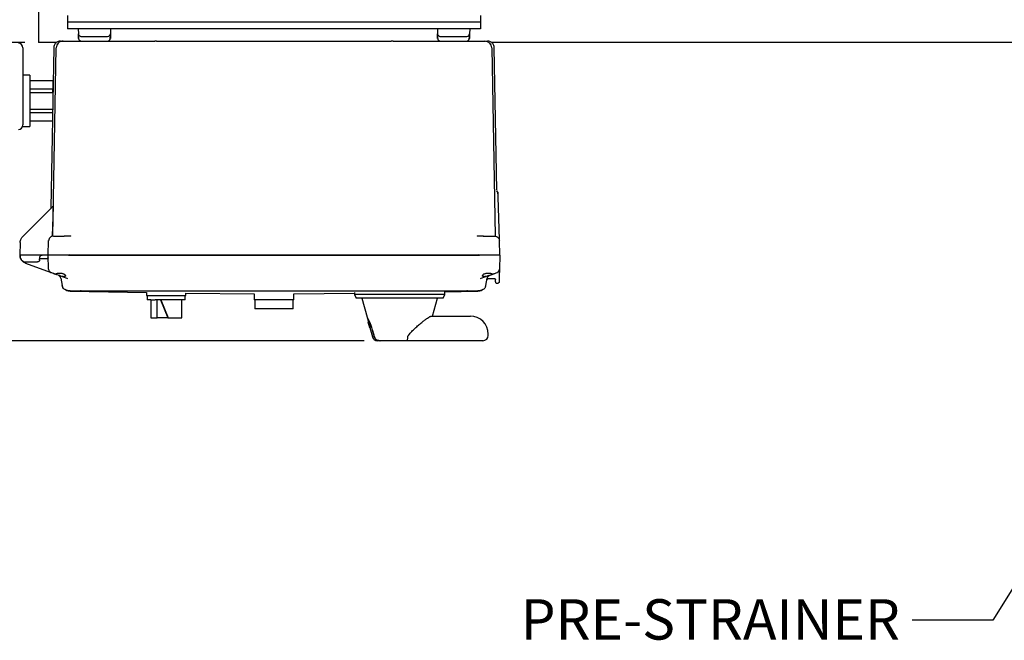
# Model space of a CAD drawing. Units: inches. Extents: x 2 to 196, y 1 to 152.
# Drawn here: x 34 to 62, y 89 to 107 of the extents above; entities that cross this region are included whole.
import ezdxf

# ---------------------------------------------------------------- set-up
doc = ezdxf.new("R2010")
doc.units = ezdxf.units.IN
doc.header["$MEASUREMENT"] = 0
doc.header["$PDSIZE"] = -1
doc.layers.add('DIMENSION', color=7, linetype='Continuous')
doc.layers.add('DIMENSIONS', color=7, linetype='Continuous')
doc.styles.add('SLDTEXTSTYLE0', font='TXT', dxfattribs={"width": 0.75})
doc.dimstyles.new('SLDDIMSTYLE1', dxfattribs={"dimtxt": 0.125, "dimasz": 0.13, "dimexe": 0, "dimexo": 0.0625, "dimgap": 0.03125, "dimtad": 0, "dimtih": 1, "dimtoh": 1, "dimlfac": 9, "dimrnd": 1e-09, "dimzin": 4, "dimdsep": 46, "dimtxsty": 'SLDTEXTSTYLE0', "dimsah": 1, "dimcen": 0.09, "dimadec": 0, "dimazin": 1, "dimtfac": 1, "dimtofl": 0, "dimtmove": 0, "dimatfit": 3, "dimfxl": 0, "dimfrac": 2, "dimtolj": 1, "dimtzin": 12, "dimarcsym": 0})
doc.dimstyles.new('SLDDIMSTYLE3', dxfattribs={"dimtxt": 0.18, "dimasz": 0.13, "dimexe": 0, "dimexo": 0.0625, "dimgap": 0, "dimtad": 0, "dimtih": 1, "dimtoh": 1, "dimdec": 0, "dimrnd": 1e-09, "dimzin": 0, "dimdsep": 46, "dimtxsty": 'Standard', "dimsah": 1, "dimcen": 0.09, "dimadec": 0, "dimazin": 0, "dimtfac": 0.13, "dimtdec": 0, "dimtofl": 0, "dimtmove": 0, "dimatfit": 3, "dimfxl": 0, "dimfrac": 2, "dimtolj": 1, "dimtzin": 0, "dimarcsym": 0})

# ---------------------------------------------------------------- blocks, each defined once
blk = doc.blocks.new('_D_6')
at = {"layer": 'Defpoints', "color": 0}
for p in [(27.1, 121.49), (34.996, 121.49), (34.996, 105.99)]:
    blk.add_point(p, dxfattribs=at)
at = {"layer": 'DIMENSION', "color": 0, "lineweight": -2}
for p, q in [((34.621, 121.49), (27.1, 121.49)), ((27.1, 120.71), (27.1, 114.303)), ((27.1, 106.77), (27.1, 113.178)), ((34.621, 105.99), (27.1, 105.99))]:
    blk.add_line(p, q, dxfattribs=at)
at = {"layer": 'DIMENSION', "color": 0}
for points in [[(27.23, 120.71), (26.97, 120.71), (27.1, 121.49)], [(26.97, 106.77), (27.23, 106.77), (27.1, 105.99)]]:
    blk.add_solid(points, dxfattribs=at)
at = {"layer": 'DIMENSION', "color": 0, "insert": (27.1, 114.115), "char_height": 0.75, "attachment_point": 2, "style": 'SLDTEXTSTYLE0'}
blk.add_mtext('\\A1;15.50', dxfattribs=at)
blk = doc.blocks.new('_D_9')
at = {"layer": 'Defpoints', "color": 0}
for p in [(34.996, 121.49), (20.722, 97.678), (44.442, 97.678)]:
    blk.add_point(p, dxfattribs=at)
at = {"layer": 'DIMENSIONS', "color": 0, "lineweight": -2}
for p, q in [((34.621, 121.49), (20.722, 121.49)), ((20.722, 120.71), (20.722, 110.147)), ((20.722, 98.458), (20.722, 109.022)), ((44.067, 97.678), (20.722, 97.678))]:
    blk.add_line(p, q, dxfattribs=at)
at = {"layer": 'DIMENSIONS', "color": 0}
for points in [[(20.852, 120.71), (20.592, 120.71), (20.722, 121.49)], [(20.592, 98.458), (20.852, 98.458), (20.722, 97.678)]]:
    blk.add_solid(points, dxfattribs=at)
at = {"layer": 'DIMENSIONS', "color": 0, "insert": (20.722, 109.959), "char_height": 0.75, "attachment_point": 2, "style": 'SLDTEXTSTYLE0'}
blk.add_mtext('\\A1;(24.00)', dxfattribs=at)

msp = doc.modelspace()

# ---------------------------------------------------------------- linework, layer by layer
at = {"color": 7, "linetype": 'Continuous', "lineweight": 25}
for p, q in [((34.996, 107.553), (34.996, 106.178)), ((35.808, 106.74), (35.808, 106.553)), ((47.308, 106.74), (47.308, 106.553)), ((47.308, 106.553), (35.808, 106.553)), ((35.808, 106.553), (35.808, 106.366)), ((47.308, 106.553), (47.308, 106.366)), ((34.996, 106.178), (34.996, 105.99)), ((35.808, 106.366), (35.808, 106.365)), ((47.308, 106.365), (35.808, 106.365)), ((36.108, 106.365), (36.112, 106.233)), ((36.115, 106.126), (36.112, 106.233)), ((36.115, 106.119), (36.118, 106.111)), ((36.492, 106.155), (36.625, 106.155)), ((37.005, 106.233), (37.001, 106.103)), ((37.008, 106.365), (37.005, 106.233)), ((46.108, 106.365), (46.112, 106.233)), ((46.115, 106.126), (46.112, 106.233)), ((46.115, 106.119), (46.118, 106.111)), ((46.492, 106.155), (46.625, 106.155)), ((47.005, 106.233), (47.001, 106.103)), ((47.008, 106.365), (47.005, 106.233)), ((47.308, 106.366), (47.308, 106.365)), ((34.568, 105.84), (34.568, 103.69)), ((35.505, 105.99), (34.996, 105.99)), ((35.424, 105.839), (35.346, 101.378)), ((35.403, 100.593), (35.494, 105.839)), ((35.684, 106.025), (36.217, 106.025)), ((36.217, 106.025), (38.238, 106.025)), ((38.291, 106.025), (38.238, 106.025)), ((44.879, 106.025), (44.825, 106.025)), ((44.879, 106.025), (46.9, 106.025)), ((46.9, 106.025), (47.433, 106.025)), ((65.446, 105.99), (47.611, 105.99)), ((47.623, 105.839), (47.714, 100.594)), ((47.762, 101.874), (47.693, 105.839)), ((34.758, 105.08), (34.568, 105.08)), ((34.758, 105.08), (34.758, 103.65)), ((34.758, 104.927), (35.398, 104.927)), ((35.398, 104.927), (35.398, 104.862)), ((35.408, 104.89), (35.398, 104.89)), ((35.398, 104.862), (35.398, 104.76)), ((35.398, 104.76), (35.398, 104.696)), ((34.758, 104.696), (35.398, 104.696)), ((34.758, 104.596), (35.398, 104.596)), ((35.398, 104.596), (35.398, 104.696)), ((35.398, 104.596), (35.398, 104.467)), ((34.758, 104.134), (35.394, 104.134)), ((34.758, 104.035), (35.393, 104.035)), ((34.562, 103.65), (34.758, 103.65)), ((34.758, 103.804), (35.389, 103.804)), ((47.786, 101.827), (47.766, 101.854)), ((47.788, 101.812), (47.783, 101.829)), ((47.798, 101.792), (47.8, 101.794)), ((47.835, 100.489), (47.804, 101.688)), ((34.565, 100.585), (35.414, 101.434)), ((35.344, 101.367), (35.341, 101.362)), ((35.346, 101.378), (35.344, 101.367)), ((35.394, 100.592), (35.414, 101.413)), ((34.491, 100.412), (34.485, 100.065)), ((35.27, 100.065), (35.281, 100.469)), ((35.281, 100.469), (35.286, 100.469)), ((35.403, 100.593), (35.392, 100.593)), ((35.531, 100.595), (35.715, 100.595)), ((35.859, 100.595), (35.859, 100.595)), ((35.9, 100.595), (35.867, 100.595)), ((35.884, 100.595), (35.894, 100.598)), ((35.894, 100.597), (35.894, 100.595)), ((47.245, 100.595), (47.217, 100.595)), ((47.223, 100.595), (47.222, 100.597)), ((47.233, 100.595), (47.223, 100.598)), ((47.387, 100.591), (47.402, 100.595)), ((47.402, 100.595), (47.586, 100.595)), ((47.706, 100.595), (47.723, 100.593)), ((47.846, 100.065), (47.836, 100.469)), ((34.485, 100.065), (34.5, 100.065)), ((34.485, 100.065), (34.486, 100.033)), ((35.099, 100.065), (34.5, 100.065)), ((34.646, 99.875), (34.974, 99.875)), ((35.334, 99.582), (34.65, 99.83)), ((35.033, 99.93), (35.041, 100.011)), ((35.037, 99.968), (35.244, 99.968)), ((35.27, 100.065), (35.099, 100.065)), ((35.281, 99.668), (35.27, 100.065)), ((35.52, 100.065), (35.27, 100.065)), ((47.596, 100.065), (35.52, 100.065)), ((35.836, 100.065), (35.52, 100.065)), ((35.836, 100.065), (47.281, 100.065)), ((47.596, 100.065), (47.281, 100.065)), ((47.846, 100.065), (47.596, 100.065)), ((47.846, 100.065), (47.836, 99.668)), ((35.31, 99.6), (35.314, 99.597)), ((35.321, 99.59), (35.347, 99.577)), ((35.327, 99.587), (35.334, 99.583)), ((35.332, 99.583), (35.352, 99.576)), ((35.333, 99.583), (35.334, 99.582)), ((35.346, 99.577), (35.347, 99.577)), ((35.42, 99.55), (35.347, 99.577)), ((47.697, 99.55), (47.77, 99.577)), ((47.764, 99.576), (47.784, 99.583)), ((47.782, 99.584), (47.77, 99.577)), ((47.77, 99.577), (47.77, 99.577)), ((47.783, 99.582), (47.784, 99.583)), ((47.783, 99.582), (47.784, 99.583)), ((47.833, 99.567), (47.827, 99.315)), ((35.582, 99.491), (35.785, 99.417)), ((35.62, 99.424), (35.658, 99.213)), ((35.785, 99.417), (35.807, 99.413)), ((35.794, 99.411), (35.785, 99.417)), ((47.31, 99.413), (47.332, 99.417)), ((47.332, 99.417), (47.323, 99.412)), ((47.332, 99.417), (47.535, 99.491)), ((47.459, 99.213), (47.496, 99.424)), ((47.534, 99.414), (47.545, 99.415)), ((47.545, 99.415), (47.684, 99.415)), ((47.725, 99.315), (47.723, 99.376)), ((47.755, 99.285), (47.797, 99.285)), ((35.861, 99.07), (35.88, 99.065)), ((35.88, 99.065), (36.184, 99.065)), ((35.88, 99.063), (38.008, 99.019)), ((36.165, 99.067), (36.191, 99.066)), ((36.184, 99.065), (36.167, 99.07)), ((36.191, 99.067), (36.184, 99.065)), ((36.184, 99.065), (46.933, 99.065)), ((38.008, 99.019), (38.008, 98.94)), ((39.108, 99.002), (41.008, 98.989)), ((39.108, 98.94), (39.108, 99)), ((41.008, 98.986), (41.008, 98.94)), ((42.108, 98.989), (43.803, 99.001)), ((42.108, 98.94), (42.108, 98.986)), ((43.803, 99.021), (43.803, 98.965)), ((46.314, 99.044), (47.237, 99.063)), ((46.314, 98.965), (46.314, 99.048)), ((46.925, 99.066), (46.951, 99.067)), ((46.933, 99.065), (46.925, 99.067)), ((46.95, 99.07), (46.933, 99.065)), ((46.933, 99.065), (47.237, 99.065)), ((47.237, 99.065), (47.255, 99.07)), ((38.008, 98.94), (39.108, 98.94)), ((38.028, 98.94), (38.028, 98.815)), ((38.13, 98.815), (38.028, 98.815)), ((38.128, 98.815), (38.128, 98.315)), ((38.13, 98.815), (38.246, 98.815)), ((38.558, 98.815), (38.246, 98.815)), ((38.302, 98.315), (38.302, 98.815)), ((38.397, 98.815), (38.601, 98.315)), ((38.411, 98.815), (38.615, 98.315)), ((39.088, 98.815), (38.558, 98.815)), ((38.988, 98.315), (38.988, 98.815)), ((39.088, 98.815), (39.088, 98.94)), ((41.008, 98.94), (41.008, 98.815)), ((42.108, 98.815), (41.008, 98.815)), ((41.028, 98.815), (41.028, 98.565)), ((42.088, 98.565), (42.088, 98.815)), ((42.108, 98.815), (42.108, 98.94)), ((43.803, 98.965), (43.844, 98.865)), ((46.314, 98.965), (43.803, 98.965)), ((46.272, 98.865), (43.844, 98.865)), ((44.008, 98.865), (44.151, 98.334)), ((45.974, 98.365), (46.108, 98.865)), ((46.272, 98.865), (46.314, 98.965)), ((42.088, 98.565), (41.028, 98.565)), ((38.128, 98.315), (38.302, 98.315)), ((38.601, 98.315), (38.302, 98.315)), ((38.601, 98.315), (38.615, 98.315)), ((38.615, 98.315), (38.947, 98.315)), ((38.947, 98.315), (38.988, 98.315)), ((44.152, 98.328), (44.186, 98.203)), ((44.175, 98.203), (44.217, 98.047)), ((44.175, 98.203), (44.186, 98.203)), ((45.945, 98.365), (46.795, 98.365)), ((46.795, 98.365), (47.026, 98.365)), ((44.217, 98.047), (44.232, 98.047)), ((44.228, 98.047), (44.297, 97.789)), ((44.232, 98.047), (44.242, 98.047)), ((44.509, 97.678), (44.442, 97.678)), ((44.515, 97.678), (44.509, 97.678)), ((45.263, 97.678), (44.515, 97.678)), ((46.795, 97.678), (45.263, 97.678)), ((45.304, 97.828), (45.334, 97.865)), ((47.376, 97.678), (46.795, 97.678)), ((47.526, 97.828), (47.526, 97.865))]:
    msp.add_line(p, q, dxfattribs=at)
at = {"color": 7, "linetype": 'Continuous', "lineweight": 25, "flags": 128}
msp.add_lwpolyline([(35.331, 99.584), (35.32, 99.591), (35.317, 99.594)], dxfattribs=at)
at = {"color": 7, "linetype": 'Continuous', "lineweight": 25}
for centre, radius, start, end in [((36.925, 106.235), 0.08, 270, 358.5), ((46.925, 106.235), 0.08, 270, 358.5), ((34.443, 105.84), 0.125, 0, 90), ((35.684, 105.835), 0.19, 134.5, 179), ((35.684, 105.835), 0.19, 90, 134.5), ((47.433, 105.835), 0.19, 1, 90), ((34.443, 103.69), 0.125, 270, 0), ((47.026, 97.865), 0.5, 0, 90), ((44.442, 97.828), 0.15, 195, 270), ((47.376, 97.828), 0.15, 270, 0)]:
    msp.add_arc(centre, radius, start, end, dxfattribs=at)
for centre, major_axis, end_param in [((45.058, 98.458), (0, 0.951), 2.017701), ((45.058, 98.455), (0, 0.94), 2.019863)]:
    msp.add_ellipse(centre, major_axis=major_axis, ratio=0.963433, start_param=1.84206, end_param=end_param, dxfattribs=at)
for points in [[(36.112, 106.233), (36.113, 106.223), (36.116, 106.202), (36.135, 106.177), (36.161, 106.159), (36.181, 106.156), (36.192, 106.155)], [(46.112, 106.233), (46.113, 106.223), (46.116, 106.202), (46.135, 106.177), (46.161, 106.159), (46.181, 106.156), (46.192, 106.155)], [(47.706, 100.595), (47.723, 100.593), (47.756, 100.59), (47.799, 100.561), (47.829, 100.519), (47.833, 100.485), (47.836, 100.469)], [(35.041, 100.011), (35.042, 100.018), (35.045, 100.033), (35.059, 100.05), (35.078, 100.063), (35.093, 100.065), (35.1, 100.065)], [(35.62, 99.424), (35.618, 99.432), (35.614, 99.449), (35.599, 99.472), (35.58, 99.49), (35.564, 99.497), (35.556, 99.501)], [(47.496, 99.424), (47.498, 99.432), (47.503, 99.449), (47.517, 99.472), (47.537, 99.49), (47.553, 99.497), (47.561, 99.501)]]:
    msp.add_open_spline(points, degree=3, dxfattribs=at)
for points, knots in [([(36.115, 106.103), (36.115, 106.103), (36.115, 106.104), (36.115, 106.107), (36.115, 106.112), (36.115, 106.117), (36.115, 106.119)], [0, 0, 0, 0, 0.249228, 0.499822, 0.749106, 1, 1, 1, 1]), ([(36.117, 106.205), (36.117, 106.204), (36.116, 106.204), (36.116, 106.186), (36.116, 106.156), (36.116, 106.126), (36.116, 106.111)], [0, 0, 0, 0, 0.18661, 0.454244, 0.725406, 1, 1, 1, 1]), ([(36.192, 106.155), (36.196, 106.155), (36.205, 106.155), (36.275, 106.155), (36.374, 106.155), (36.452, 106.155), (36.492, 106.155)], [0, 0, 0, 0, 0.250006, 0.500004, 0.750001, 1, 1, 1, 1]), ([(36.625, 106.155), (36.664, 106.155), (36.743, 106.155), (36.842, 106.155), (36.911, 106.155), (36.92, 106.155), (36.925, 106.155)], [0, 0, 0, 0, 0.250006, 0.500004, 0.750001, 1, 1, 1, 1]), ([(37, 106.111), (37.001, 106.126), (37.001, 106.156), (37.001, 106.186), (37, 106.204), (37, 106.204), (36.999, 106.204)], [0, 0, 0, 0, 0.274606, 0.54578, 0.813425, 1, 1, 1, 1]), ([(46.115, 106.103), (46.115, 106.103), (46.115, 106.104), (46.115, 106.107), (46.115, 106.112), (46.115, 106.117), (46.115, 106.119)], [0, 0, 0, 0, 0.249228, 0.499822, 0.749106, 1, 1, 1, 1]), ([(46.117, 106.205), (46.117, 106.204), (46.116, 106.204), (46.116, 106.186), (46.116, 106.156), (46.116, 106.126), (46.116, 106.111)], [0, 0, 0, 0, 0.18661, 0.454244, 0.725406, 1, 1, 1, 1]), ([(46.192, 106.155), (46.196, 106.155), (46.205, 106.155), (46.275, 106.155), (46.374, 106.155), (46.452, 106.155), (46.492, 106.155)], [0, 0, 0, 0, 0.2500057, 0.5000038, 0.7500011, 1, 1, 1, 1]), ([(46.625, 106.155), (46.664, 106.155), (46.743, 106.155), (46.842, 106.155), (46.911, 106.155), (46.92, 106.155), (46.925, 106.155)], [0, 0, 0, 0, 0.250006, 0.500004, 0.750001, 1, 1, 1, 1]), ([(47, 106.111), (47.001, 106.126), (47.001, 106.156), (47.001, 106.186), (47, 106.204), (47, 106.204), (46.999, 106.204)], [0, 0, 0, 0, 0.274606, 0.54578, 0.813425, 1, 1, 1, 1]), ([(35.614, 106.025), (35.59, 106.023), (35.554, 106.019), (35.51, 105.995), (35.479, 105.971), (35.455, 105.941), (35.431, 105.897), (35.427, 105.861), (35.424, 105.837)], [0, 0, 0, 0, 0.239891, 0.368841, 0.500431, 0.631958, 0.760727, 1, 1, 1, 1]), ([(35.614, 106.025), (35.614, 106.025), (35.608, 106.025), (35.626, 106.025), (35.664, 106.025), (35.683, 106.025)], [0, 0, 0, 0, 0.0000001, 0.5000464, 1, 1, 1, 1]), ([(36.115, 106.104), (36.116, 106.097), (36.118, 106.08), (36.131, 106.059), (36.146, 106.044), (36.162, 106.034), (36.179, 106.028), (36.191, 106.027), (36.197, 106.026)], [0, 0, 0, 0, 0.190816, 0.427506, 0.561952, 0.70414, 0.851221, 1, 1, 1, 1]), ([(36.117, 106.096), (36.117, 106.096), (36.117, 106.093), (36.117, 106.09), (36.117, 106.089), (36.117, 106.089)], [0, 0, 0, 0, 0.095368, 0.54761, 1, 1, 1, 1]), ([(36.919, 106.025), (36.929, 106.026), (36.944, 106.028), (36.962, 106.038), (36.974, 106.048), (36.984, 106.06), (36.994, 106.079), (36.996, 106.094), (36.997, 106.104)], [0, 0, 0, 0, 0.240022, 0.368931, 0.500446, 0.631895, 0.760618, 1, 1, 1, 1]), ([(36.921, 106.025), (36.932, 106.026), (36.952, 106.029), (36.978, 106.047), (36.995, 106.068), (36.997, 106.084), (36.998, 106.089)], [0, 0, 0, 0, 0.282594, 0.565188, 0.8477819, 1, 1, 1, 1]), ([(37, 106.089), (37, 106.089), (37, 106.09), (37, 106.095), (37, 106.102), (37, 106.108), (37, 106.111)], [0, 0, 0, 0, 0.250057, 0.500033, 0.749994, 1, 1, 1, 1]), ([(38.291, 106.025), (38.836, 106.025), (39.924, 106.025), (41.558, 106.025), (43.192, 106.025), (44.281, 106.025), (44.825, 106.025)], [0, 0, 0, 0, 0.249973, 0.5, 0.750025, 1, 1, 1, 1]), ([(46.115, 106.104), (46.116, 106.097), (46.118, 106.08), (46.131, 106.059), (46.146, 106.044), (46.162, 106.034), (46.179, 106.028), (46.191, 106.027), (46.197, 106.026)], [0, 0, 0, 0, 0.190816, 0.427506, 0.561952, 0.70414, 0.851221, 1, 1, 1, 1]), ([(46.117, 106.096), (46.117, 106.096), (46.117, 106.093), (46.117, 106.09), (46.117, 106.089), (46.117, 106.089)], [0, 0, 0, 0, 0.095368, 0.54761, 1, 1, 1, 1]), ([(46.921, 106.025), (46.932, 106.026), (46.952, 106.029), (46.978, 106.047), (46.995, 106.068), (46.997, 106.084), (46.998, 106.089)], [0, 0, 0, 0, 0.282594, 0.565188, 0.847782, 1, 1, 1, 1]), ([(46.934, 106.028), (46.939, 106.029), (46.949, 106.03), (46.962, 106.038), (46.974, 106.048), (46.984, 106.06), (46.994, 106.079), (46.996, 106.094), (46.997, 106.104)], [0, 0, 0, 0, 0.126088, 0.274324, 0.425554, 0.576711, 0.724731, 1, 1, 1, 1]), ([(47, 106.089), (47, 106.089), (47, 106.09), (47, 106.095), (47, 106.102), (47, 106.108), (47, 106.111)], [0, 0, 0, 0, 0.250057, 0.500033, 0.749994, 1, 1, 1, 1]), ([(47.447, 106.025), (47.462, 106.025), (47.496, 106.025), (47.5, 106.025), (47.503, 106.025)], [0, 0, 0, 0, 0.423456, 1, 1, 1, 1]), ([(47.693, 105.837), (47.69, 105.861), (47.686, 105.897), (47.662, 105.941), (47.637, 105.971), (47.607, 105.995), (47.563, 106.019), (47.526, 106.023), (47.503, 106.025)], [0, 0, 0, 0, 0.2392731, 0.3680416, 0.4995691, 0.6311595, 0.760109, 1, 1, 1, 1]), ([(47.801, 101.791), (47.8, 101.798), (47.798, 101.813), (47.789, 101.824), (47.785, 101.83)], [0, 0, 0, 0, 0.499174, 1, 1, 1, 1]), ([(47.801, 101.793), (47.8, 101.8), (47.799, 101.813), (47.791, 101.824), (47.787, 101.83)], [0, 0, 0, 0, 0.498745, 1, 1, 1, 1]), ([(47.803, 101.689), (47.802, 101.703), (47.8, 101.731), (47.796, 101.773), (47.792, 101.808), (47.789, 101.821), (47.787, 101.827)], [0, 0, 0, 0, 0.230553, 0.474695, 0.731579, 1, 1, 1, 1]), ([(47.803, 101.689), (47.802, 101.702), (47.8, 101.731), (47.795, 101.773), (47.791, 101.801), (47.788, 101.81), (47.788, 101.812)], [0, 0, 0, 0, 0.287146, 0.593426, 0.91764, 1, 1, 1, 1]), ([(47.804, 101.688), (47.803, 101.7), (47.803, 101.72), (47.802, 101.743), (47.802, 101.76), (47.802, 101.774), (47.801, 101.787), (47.801, 101.789), (47.801, 101.791)], [0, 0, 0, 0, 0.221844, 0.356882, 0.491806, 0.630057, 0.76809, 1, 1, 1, 1]), ([(35.35, 101.372), (35.35, 101.372), (35.349, 101.372), (35.348, 101.369), (35.345, 101.365), (35.342, 101.362), (35.341, 101.361)], [0, 0, 0, 0, 0.250663, 0.499618, 0.748042, 1, 1, 1, 1]), ([(35.35, 101.376), (35.35, 101.376), (35.35, 101.376), (35.35, 101.376), (35.35, 101.375)], [0, 0, 0, 0, 0.36489, 1, 1, 1, 1]), ([(35.35, 101.366), (35.35, 101.367), (35.35, 101.371), (35.35, 101.373), (35.35, 101.374)], [0, 0, 0, 0, 0.5272518, 1, 1, 1, 1]), ([(35.366, 101.387), (35.366, 101.387), (35.365, 101.387), (35.365, 101.386), (35.364, 101.385), (35.362, 101.383), (35.36, 101.38), (35.358, 101.378), (35.358, 101.378)], [0, 0, 0, 0, 0.111558, 0.292686, 0.469551, 0.644848, 0.820868, 1, 1, 1, 1]), ([(35.387, 101.419), (35.386, 101.415), (35.386, 101.409), (35.382, 101.403), (35.379, 101.4), (35.378, 101.398)], [0, 0, 0, 0, 0.47835, 0.736125, 1, 1, 1, 1]), ([(35.387, 101.407), (35.387, 101.407), (35.386, 101.408), (35.386, 101.408), (35.385, 101.407), (35.384, 101.405), (35.382, 101.403), (35.38, 101.4), (35.379, 101.399), (35.378, 101.398)], [0, 0, 0, 0, 0.155642, 0.304364, 0.445934, 0.5843, 0.721612, 0.859584, 1, 1, 1, 1]), ([(35.414, 101.413), (35.414, 101.416), (35.414, 101.422), (35.414, 101.428), (35.414, 101.432), (35.414, 101.434), (35.414, 101.434), (35.414, 101.434)], [0, 0, 0, 0, 0.355381, 0.587626, 0.760296, 0.896722, 1, 1, 1, 1]), ([(34.491, 100.412), (34.493, 100.432), (34.496, 100.468), (34.519, 100.529), (34.547, 100.564), (34.565, 100.585)], [0, 0, 0, 0, 0.3073, 0.576669, 1, 1, 1, 1]), ([(35.413, 100.595), (35.397, 100.594), (35.373, 100.591), (35.343, 100.575), (35.323, 100.559), (35.307, 100.538), (35.291, 100.509), (35.288, 100.484), (35.286, 100.468)], [0, 0, 0, 0, 0.240024, 0.368934, 0.500449, 0.631898, 0.760619, 1, 1, 1, 1]), ([(35.415, 100.595), (35.416, 100.595), (35.42, 100.595), (35.444, 100.595), (35.484, 100.595), (35.515, 100.595), (35.531, 100.595)], [0, 0, 0, 0, 0.141673, 0.428293, 0.715504, 1, 1, 1, 1]), ([(35.884, 100.595), (35.85, 100.595), (35.789, 100.595), (35.738, 100.595), (35.715, 100.595)], [0, 0, 0, 0, 0.543449, 1, 1, 1, 1]), ([(35.867, 100.595), (35.858, 100.595), (35.806, 100.594), (35.763, 100.594), (35.728, 100.593)], [0, 0, 0, 0, 0.176191, 1, 1, 1, 1]), ([(47.389, 100.593), (47.354, 100.594), (47.31, 100.594), (47.256, 100.595), (47.245, 100.595)], [0, 0, 0, 0, 0.797025, 1, 1, 1, 1]), ([(47.586, 100.595), (47.601, 100.595), (47.633, 100.595), (47.673, 100.595), (47.7, 100.595), (47.704, 100.595), (47.706, 100.595)], [0, 0, 0, 0, 0.249086, 0.499838, 0.751107, 1, 1, 1, 1]), ([(34.486, 100.033), (34.487, 100.02), (34.489, 99.997), (34.503, 99.96), (34.525, 99.927), (34.555, 99.902), (34.593, 99.881), (34.625, 99.878), (34.646, 99.875)], [0, 0, 0, 0, 0.1481021, 0.2778938, 0.4818077, 0.6172708, 0.7489913, 1, 1, 1, 1]), ([(34.65, 99.83), (34.627, 99.841), (34.581, 99.862), (34.531, 99.916), (34.498, 99.974), (34.493, 100.014), (34.491, 100.032)], [0, 0, 0, 0, 0.269944, 0.561749, 0.797323, 1, 1, 1, 1]), ([(35.033, 99.93), (35.033, 99.926), (35.031, 99.917), (35.025, 99.902), (35.012, 99.887), (34.993, 99.877), (34.98, 99.876), (34.974, 99.875)], [0, 0, 0, 0, 0.151114, 0.294873, 0.559035, 0.794114, 1, 1, 1, 1]), ([(35.099, 100.065), (35.094, 100.065), (35.085, 100.065), (35.069, 100.059), (35.044, 100.043), (35.033, 100.021), (35.025, 100.006)], [0, 0, 0, 0, 0.133125, 0.267009, 0.520737, 1, 1, 1, 1]), ([(35.057, 100.047), (35.06, 100.05), (35.067, 100.056), (35.078, 100.061), (35.084, 100.064), (35.086, 100.064), (35.087, 100.064)], [0, 0, 0, 0, 0.341774, 0.719252, 0.896953, 1, 1, 1, 1]), ([(35.272, 99.989), (35.272, 99.988), (35.27, 99.983), (35.265, 99.976), (35.257, 99.971), (35.25, 99.969), (35.246, 99.968), (35.244, 99.968)], [0, 0, 0, 0, 0.114901, 0.392914, 0.670907, 0.829741, 1, 1, 1, 1]), ([(35.52, 100.065), (35.503, 100.065), (35.47, 100.065), (35.407, 100.065), (35.339, 100.065), (35.294, 100.065), (35.273, 100.065), (35.271, 100.065), (35.27, 100.065)], [0, 0, 0, 0, 0.130422, 0.257412, 0.5, 0.742587, 0.869577, 1, 1, 1, 1]), ([(35.836, 100.065), (35.845, 100.066), (35.861, 100.067), (35.875, 100.075), (35.882, 100.079)], [0, 0, 0, 0, 0.519449, 1, 1, 1, 1]), ([(47.234, 100.079), (47.241, 100.075), (47.255, 100.067), (47.272, 100.066), (47.281, 100.065)], [0, 0, 0, 0, 0.476774, 1, 1, 1, 1]), ([(47.846, 100.065), (47.845, 100.065), (47.843, 100.065), (47.823, 100.065), (47.778, 100.065), (47.71, 100.065), (47.647, 100.065), (47.613, 100.065), (47.596, 100.065)], [0, 0, 0, 0, 0.130422, 0.257412, 0.5, 0.742587, 0.869577, 1, 1, 1, 1]), ([(35.281, 99.669), (35.281, 99.662), (35.283, 99.647), (35.291, 99.625), (35.303, 99.605), (35.315, 99.595), (35.321, 99.59)], [0, 0, 0, 0, 0.240319, 0.491289, 0.746787, 1, 1, 1, 1]), ([(35.42, 99.55), (35.425, 99.549), (35.435, 99.546), (35.458, 99.545), (35.487, 99.546), (35.509, 99.549), (35.52, 99.55)], [0, 0, 0, 0, 0.2531334, 0.5010475, 0.7480324, 1, 1, 1, 1]), ([(35.582, 99.491), (35.558, 99.5), (35.514, 99.516), (35.458, 99.536), (35.436, 99.544), (35.426, 99.548)], [0, 0, 0, 0, 0.374129, 0.692617, 1, 1, 1, 1]), ([(35.753, 99.491), (35.751, 99.497), (35.749, 99.508), (35.732, 99.522), (35.708, 99.534), (35.676, 99.544), (35.639, 99.551), (35.599, 99.554), (35.559, 99.554), (35.533, 99.551), (35.52, 99.55)], [0, 0, 0, 0, 0.151583, 0.272454, 0.400515, 0.525299, 0.647539, 0.764935, 0.880864, 1, 1, 1, 1]), ([(47.596, 99.55), (47.583, 99.551), (47.558, 99.554), (47.517, 99.554), (47.477, 99.551), (47.441, 99.544), (47.409, 99.534), (47.385, 99.523), (47.368, 99.508), (47.365, 99.497), (47.364, 99.491)], [0, 0, 0, 0, 0.118988, 0.23667, 0.354325, 0.476583, 0.597299, 0.729903, 0.845037, 1, 1, 1, 1]), ([(47.535, 99.491), (47.549, 99.496), (47.574, 99.505), (47.616, 99.521), (47.652, 99.534), (47.679, 99.544), (47.695, 99.55), (47.706, 99.553), (47.707, 99.554), (47.707, 99.554)], [0, 0, 0, 0, 0.157158, 0.293547, 0.503822, 0.634928, 0.760974, 0.882476, 1, 1, 1, 1]), ([(47.596, 99.55), (47.608, 99.549), (47.63, 99.546), (47.658, 99.545), (47.682, 99.546), (47.692, 99.549), (47.697, 99.55)], [0, 0, 0, 0, 0.261824, 0.499225, 0.747487, 1, 1, 1, 1]), ([(47.795, 99.59), (47.801, 99.595), (47.811, 99.603), (47.817, 99.614), (47.82, 99.617)], [0, 0, 0, 0, 0.632173, 1, 1, 1, 1]), ([(47.795, 99.59), (47.802, 99.595), (47.809, 99.601), (47.814, 99.609), (47.815, 99.611)], [0, 0, 0, 0, 0.800475, 1, 1, 1, 1]), ([(47.836, 99.668), (47.835, 99.658), (47.833, 99.638), (47.818, 99.612), (47.805, 99.596), (47.796, 99.591), (47.796, 99.591)], [0, 0, 0, 0, 0.331463, 0.662926, 0.994389, 1, 1, 1, 1]), ([(47.82, 99.617), (47.822, 99.62), (47.828, 99.629), (47.834, 99.647), (47.835, 99.662), (47.836, 99.669)], [0, 0, 0, 0, 0.18028, 0.599025, 1, 1, 1, 1]), ([(47.836, 99.657), (47.835, 99.647), (47.835, 99.629), (47.834, 99.598), (47.834, 99.577), (47.833, 99.567)], [0, 0, 0, 0, 0.378791, 0.712894, 1, 1, 1, 1]), ([(35.753, 99.491), (35.752, 99.488), (35.751, 99.48), (35.741, 99.471), (35.725, 99.464), (35.704, 99.462), (35.677, 99.464), (35.636, 99.472), (35.604, 99.484), (35.582, 99.491)], [0, 0, 0, 0, 0.1273269, 0.2527716, 0.3789286, 0.5018428, 0.6249962, 0.7513893, 1, 1, 1, 1]), ([(47.535, 99.491), (47.513, 99.484), (47.48, 99.472), (47.44, 99.464), (47.413, 99.462), (47.391, 99.464), (47.376, 99.471), (47.365, 99.48), (47.364, 99.488), (47.364, 99.491)], [0, 0, 0, 0, 0.248611, 0.375004, 0.498157, 0.621071, 0.747228, 0.872669, 1, 1, 1, 1]), ([(47.486, 99.366), (47.488, 99.373), (47.492, 99.385), (47.502, 99.398), (47.51, 99.404), (47.514, 99.407)], [0, 0, 0, 0, 0.490356, 0.772891, 1, 1, 1, 1]), ([(47.515, 99.408), (47.518, 99.41), (47.524, 99.413), (47.53, 99.415), (47.533, 99.416)], [0, 0, 0, 0, 0.510952, 1, 1, 1, 1]), ([(47.534, 99.414), (47.534, 99.414), (47.533, 99.415), (47.533, 99.415), (47.533, 99.416), (47.533, 99.416)], [0, 0, 0, 0, 0.511696, 0.999519, 1, 1, 1, 1]), ([(47.684, 99.415), (47.688, 99.415), (47.699, 99.414), (47.711, 99.405), (47.719, 99.395), (47.723, 99.385), (47.723, 99.38), (47.723, 99.376)], [0, 0, 0, 0, 0.240985, 0.494653, 0.709687, 0.845539, 1, 1, 1, 1]), ([(47.725, 99.315), (47.725, 99.312), (47.726, 99.307), (47.729, 99.301), (47.732, 99.295), (47.738, 99.29), (47.746, 99.286), (47.752, 99.286), (47.755, 99.285)], [0, 0, 0, 0, 0.160388, 0.310732, 0.451023, 0.581253, 0.810593, 1, 1, 1, 1]), ([(47.827, 99.315), (47.826, 99.312), (47.826, 99.308), (47.823, 99.301), (47.82, 99.296), (47.814, 99.291), (47.807, 99.286), (47.8, 99.286), (47.797, 99.285)], [0, 0, 0, 0, 0.152513, 0.297231, 0.434149, 0.563263, 0.797098, 1, 1, 1, 1]), ([(35.718, 99.117), (35.703, 99.13), (35.674, 99.156), (35.663, 99.194), (35.658, 99.213)], [0, 0, 0, 0, 0.5, 1, 1, 1, 1]), ([(35.658, 99.212), (35.66, 99.203), (35.664, 99.184), (35.678, 99.158), (35.696, 99.134), (35.711, 99.122), (35.719, 99.116)], [0, 0, 0, 0, 0.247688, 0.500114, 0.752481, 1, 1, 1, 1]), ([(35.88, 99.065), (35.854, 99.067), (35.797, 99.071), (35.746, 99.101), (35.718, 99.117)], [0, 0, 0, 0, 0.445545, 1, 1, 1, 1]), ([(35.729, 99.111), (35.749, 99.1), (35.791, 99.075), (35.837, 99.07), (35.861, 99.067)], [0, 0, 0, 0, 0.463825, 1, 1, 1, 1]), ([(47.399, 99.117), (47.37, 99.101), (47.319, 99.071), (47.262, 99.067), (47.237, 99.065)], [0, 0, 0, 0, 0.554455, 1, 1, 1, 1]), ([(47.255, 99.067), (47.28, 99.07), (47.326, 99.075), (47.368, 99.1), (47.387, 99.111)], [0, 0, 0, 0, 0.536175, 1, 1, 1, 1]), ([(47.398, 99.116), (47.405, 99.122), (47.421, 99.134), (47.439, 99.158), (47.452, 99.184), (47.457, 99.203), (47.459, 99.212)], [0, 0, 0, 0, 0.247519, 0.499886, 0.752312, 1, 1, 1, 1]), ([(44.28, 98.047), (44.269, 98.081), (44.247, 98.149), (44.205, 98.238), (44.17, 98.304), (44.15, 98.337), (44.151, 98.335), (44.152, 98.334)], [0, 0, 0, 0, 0.225645, 0.450771, 0.68721, 0.907809, 1, 1, 1, 1]), ([(44.154, 98.324), (44.154, 98.325), (44.153, 98.327), (44.167, 98.302), (44.193, 98.254), (44.228, 98.182), (44.258, 98.108), (44.273, 98.06), (44.277, 98.047)], [0, 0, 0, 0, 0.0982353, 0.276843, 0.464931, 0.6758214, 0.908155, 1, 1, 1, 1]), ([(45.334, 97.865), (45.361, 97.897), (45.417, 97.962), (45.51, 98.048), (45.605, 98.132), (45.693, 98.205), (45.77, 98.265), (45.83, 98.309), (45.879, 98.34), (45.918, 98.361), (45.935, 98.364), (45.945, 98.365)], [0, 0, 0, 0, 0.125088, 0.253536, 0.38658, 0.522217, 0.630047, 0.740294, 0.822689, 0.907157, 1, 1, 1, 1]), ([(44.277, 98.047), (44.291, 97.996), (44.316, 97.91), (44.34, 97.824), (44.351, 97.789)], [0, 0, 0, 0, 0.592323, 1, 1, 1, 1]), ([(44.355, 97.789), (44.344, 97.824), (44.32, 97.91), (44.295, 97.996), (44.28, 98.047)], [0, 0, 0, 0, 0.41129, 1, 1, 1, 1]), ([(44.509, 97.678), (44.491, 97.679), (44.452, 97.683), (44.401, 97.71), (44.366, 97.748), (44.355, 97.776), (44.351, 97.789)], [0, 0, 0, 0, 0.268228, 0.566602, 0.805576, 1, 1, 1, 1]), ([(44.355, 97.789), (44.355, 97.787), (44.359, 97.775), (44.372, 97.748), (44.403, 97.713), (44.45, 97.686), (44.489, 97.678), (44.511, 97.678), (44.515, 97.678)], [0, 0, 0, 0, 0.023887, 0.184341, 0.434004, 0.683038, 0.949469, 1, 1, 1, 1]), ([(45.263, 97.678), (45.263, 97.678), (45.265, 97.678), (45.271, 97.683), (45.278, 97.705), (45.283, 97.742), (45.285, 97.773), (45.286, 97.789)], [0, 0, 0, 0, 0.004284, 0.233597, 0.490331, 0.745128, 1, 1, 1, 1]), ([(45.286, 97.789), (45.287, 97.794), (45.289, 97.807), (45.297, 97.82), (45.303, 97.827), (45.304, 97.828)], [0, 0, 0, 0, 0.378163, 0.900488, 1, 1, 1, 1])]:
    msp.add_open_spline(points, degree=3, knots=knots, dxfattribs=at)

# ---------------------------------------------------------------- texts
at = {"layer": 'DIMENSION', "insert": (58.99, 90.476), "char_height": 1.125, "attachment_point": 3, "style": 'SLDTEXTSTYLE0'}
msp.add_mtext('PRE-STRAINER', dxfattribs=at)

# ---------------------------------------------------------------- dimensions: what is measured, and where the dimension line sits
at = {"layer": 'DIMENSION'}
dim = msp.add_linear_dim(base=(27.1, 121.49), p1=(34.996, 105.99), p2=(34.996, 121.49), angle=90, dimstyle='SLDDIMSTYLE1', override={"dimscale": 6, "dimlfac": 1}, dxfattribs=at)
dim.commit()
dim.dimension.update_dxf_attribs({"geometry": '_D_6', "text_midpoint": (27.1, 113.74), "dimtype": 160})
at = {"layer": 'DIMENSIONS'}
dim = msp.add_linear_dim(base=(20.722, 97.678), p1=(34.996, 121.49), p2=(44.442, 97.678), angle=90, text='(24.00)', dimstyle='SLDDIMSTYLE1', override={"dimscale": 6, "dimlfac": 1}, dxfattribs=at)
dim.commit()
dim.dimension.update_dxf_attribs({"geometry": '_D_9', "text_midpoint": (20.722, 109.584), "dimtype": 160})

# ---------------------------------------------------------------- leaders
at = {"layer": 'DIMENSION'}
msp.add_leader([(63.846, 93.553), (61.578, 89.889), (59.328, 89.889)], dimstyle='SLDDIMSTYLE3', override={"dimscale": 6}, dxfattribs=at)

doc.saveas('drawing.dxf')
